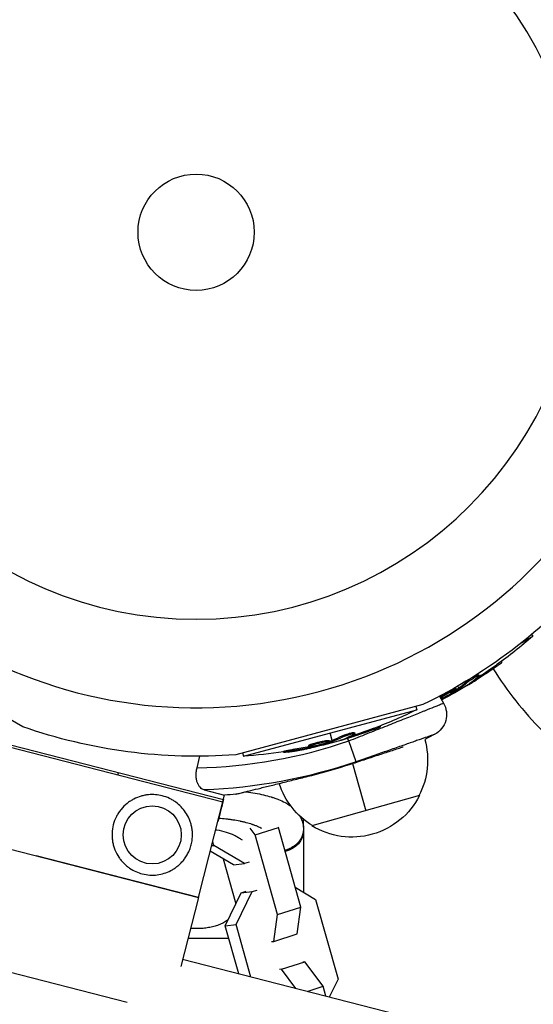
# Model space of a CAD drawing. Units: millimetres. Extents: x -6346 to 7741, y -10804 to 7558.
# Drawn here: x -39 to 75, y -173 to 48 of the extents above; entities that cross this region are included whole.
import ezdxf

# ---------------------------------------------------------------- set-up
doc = ezdxf.new("R2010")
doc.units = ezdxf.units.MM
doc.header["$LTSCALE"] = 20
doc.layers.add('2d', color=230, linetype='Continuous')

msp = doc.modelspace()

# ---------------------------------------------------------------- linework, layer by layer
at = {"layer": '2d'}
for p, q in [((-38.79, -110.51), (-76.31, -88.85)), ((75.08, -89.9), (75.31, -90.3)), ((72.8, -91.75), (75.31, -90.3)), ((68.29, -95.94), (68.4, -96.14)), ((63.16, -98.83), (63.29, -99.05)), ((66.99, -96.88), (67.12, -97.09)), ((60.65, -100.32), (60.77, -100.54)), ((60.95, -101.04), (60.99, -101.1)), ((62.62, -99.81), (62.74, -100.03)), ((62.81, -99.21), (62.81, -99.21)), ((55.97, -103.26), (55.97, -103.26)), ((55.97, -103.26), (55.97, -103.26)), ((58.23, -102), (58.36, -102.21)), ((58.49, -102.08), (58.62, -102.3)), ((58.81, -101.86), (58.56, -101.43)), ((58.65, -101.98), (58.77, -102.2)), ((59.05, -102.27), (58.93, -102.08)), ((50.71, -105.57), (8.87, -116.79)), ((54.43, -103.71), (55.34, -105.25)), ((54.55, -103.81), (54.67, -104.03)), ((55.18, -104.13), (55.25, -104.25)), ((10.6, -117.1), (49.37, -106.71)), ((49.18, -105.99), (49.37, -106.71)), ((5.97, -127.37), (-66.63, -108.77)), ((-66.51, -108.16), (6.13, -126.77)), ((30.44, -113.61), (29.99, -111.91)), ((34.99, -112.09), (34.99, -112.09)), ((35.43, -111.81), (35.5, -112.06)), ((39.63, -110.91), (39.7, -111.16)), ((41.13, -110.35), (41.19, -110.57)), ((25.82, -114.4), (25.88, -114.64)), ((27.33, -114.23), (27.33, -114.23)), ((27.33, -114.23), (27.33, -114.23)), ((29.85, -113.59), (29.91, -113.83)), ((30.08, -113.74), (30.15, -113.98)), ((30.26, -113.68), (30.32, -113.93)), ((30.56, -114.07), (30.51, -113.85)), ((32.61, -112.6), (32.68, -112.84)), ((32.73, -113.37), (32.74, -113.44)), ((34.18, -113.67), (33.86, -113.13)), ((35.78, -118.34), (34.18, -113.67)), ((34.65, -112.62), (34.72, -112.86)), ((10.4, -116.37), (10.6, -117.1)), ((19.54, -116.03), (19.6, -116.27)), ((21.66, -115.6), (21.72, -115.84)), ((25.18, -114.7), (25.25, -114.94)), ((25.75, -114.95), (25.79, -115.13)), ((26.35, -114.86), (26.39, -115)), ((0.2, -119.73), (0.87, -117.12)), ((35, -118.73), (37.96, -129.28)), ((1.78, -124.62), (6.38, -125.8)), ((0.52, -148.68), (6.38, -125.8)), ((49.99, -125.92), (25.91, -132.65)), ((-2.26, -129.78), (-2.26, -129.78)), ((-72.13, -130.07), (0.52, -148.68)), ((11.16, -131.95), (11.16, -131.95)), ((13.19, -134.67), (12.08, -133.18)), ((13.19, -134.67), (18.42, -133.01)), ((18.42, -133.01), (18.36, -132.94)), ((23.44, -150.82), (18.42, -133.01)), ((24, -133.85), (24, -147.46)), ((3.98, -137.04), (3.73, -136.16)), ((18.21, -152.48), (13.19, -134.67)), ((8.34, -141.39), (3.18, -138.3)), ((3.49, -137.09), (3.98, -137.04)), ((10.8, -141.12), (3.98, -137.04)), ((0.52, -148.68), (-35.8, -139.37)), ((6.08, -140.04), (8.91, -150.08)), ((11.87, -140.78), (10.8, -141.12)), ((-25.24, -142.08), (-25.24, -142.08)), ((-24, -142.4), (-24, -142.4)), ((8.34, -141.39), (10.8, -141.12)), ((-18, -143.94), (-18, -143.94)), ((8.97, -154.75), (12.56, -147.36)), ((10.1, -147.63), (11.17, -147.29)), ((10.1, -147.63), (12.56, -147.36)), ((12.56, -147.36), (13.63, -147.02)), ((22.18, -146.37), (26.74, -149.1)), ((0.52, -148.68), (-3.44, -164.13)), ((6.51, -155.02), (10.1, -147.63)), ((26.74, -149.1), (31.76, -166.9)), ((18.21, -152.48), (23.44, -150.82)), ((22.6, -156.82), (23.44, -150.82)), ((17.38, -158.48), (18.21, -152.48)), ((6.51, -155.02), (8.97, -154.75)), ((9.54, -165.76), (6.51, -155.02)), ((12.27, -166.46), (8.97, -154.75)), ((7.31, -157.85), (-1.83, -157.85)), ((17.38, -158.48), (22.6, -156.82)), ((16.87, -158.54), (17.38, -158.48)), ((60.24, -178.75), (-3.03, -162.54)), ((-47.4, -163.86), (-15.46, -172.05)), ((19.13, -164.72), (18.63, -164.78)), ((19.13, -164.72), (24.36, -163.06)), ((22.35, -169.04), (19.13, -164.72)), ((24.36, -163.06), (23.86, -163.11)), ((28.43, -168.53), (24.36, -163.06)), ((31.76, -166.9), (29.79, -170.95)), ((24.82, -169.67), (28.43, -168.53)), ((29.06, -170.76), (28.43, -168.53))]:
    msp.add_line(p, q, dxfattribs=at)
at = {"layer": '2d', "extrusion": (0, 0, -1)}
msp.add_circle((0, 0), 86.5, dxfattribs=at)
at = {"layer": '2d'}
for centre, radius in [((0, 0), 13), ((-9.82, -134.68), 6.5)]:
    msp.add_circle(centre, radius, dxfattribs=at)
for centre, radius, start, end in [((0, 0), 106.27, 16.0784, 193.9216), ((0, 0), 106.27, 196.0784, 13.9216), ((135.16, -54.14), 81.29, 212.2917, 224.7379), ((-2.17, -8.11), 111.64, 271.2172, 289.0011), ((-2.17, -8.11), 116.7, 283.9098, 288.2317)]:
    msp.add_arc(centre, radius, start, end, dxfattribs=at)
at = {"layer": '2d', "extrusion": (0, 0, -1)}
for centre, radius, start, end in [((0, 0), 117.12, 219.867, 244.3418), ((-7.67, -13.29), 102.5, 228.708, 234.4788), ((-7.8, -13.5), 102.5, 234.4787, 242.1677), ((-51.04, -107.8), 5, 149.3714, 241.9075), ((-3.97, -14.82), 102.5, 243.708, 249.4788), ((0, 0), 117.12, 265.6582, 289.3418), ((-4.04, -15.06), 102.5, 249.4787, 257.1677), ((2.17, -8.11), 118, 241.9075, 243.1303), ((-34.81, -118.03), 17, 164.1074, 207.7944), ((-3.97, -14.82), 102.5, 261.2489, 266.292), ((2.17, -8.11), 116.58, 250.9989, 268.0577), ((-34.8, -118.03), 17, 300.9485, 342.3379), ((2.17, -8.11), 118, 264.6227, 265.8417), ((-34.84, -118.19), 17, 207.0394, 301.7035), ((57.29, -133.85), 81.29, 178.0715, 179.7379)]:
    msp.add_arc(centre, radius, start, end, dxfattribs=at)
for centre, major_axis, ratio, start_param, end_param in [((7.89, -13.16), (-51.24, 88.76), 0.987104, 3.049326, 3.10138), ((8.02, -13.37), (-51.24, 88.76), 0.987104, 3.049326, 3.10138), ((5.23, -14.7), (-51.23, 88.72), 0.473523, 3.034641, 3.083454), ((5.35, -14.91), (-51.23, 88.72), 0.473523, 3.034641, 3.083454), ((5.23, -14.7), (-51.23, 88.72), 0.473523, 3.083454, 3.087544), ((5.35, -14.91), (-51.23, 88.72), 0.473523, 3.083454, 3.087544), ((4.22, -14.75), (-26.53, 99), 0.987104, 3.049326, 3.10138), ((4.28, -14.99), (-26.53, 99), 0.987104, 3.049326, 3.10138), ((1.25, -15.55), (-26.52, 98.96), 0.473523, 3.083454, 3.087544), ((1.31, -15.79), (-26.52, 98.96), 0.473523, 3.083454, 3.087544), ((1.25, -15.55), (-26.52, 98.96), 0.473523, 3.034641, 3.083454), ((1.31, -15.79), (-26.52, 98.96), 0.473523, 3.034641, 3.083454), ((4.76, -14.61), (-26.52, 98.99), 0.926659, 3.206029, 3.245104), ((4.82, -14.85), (-26.52, 98.99), 0.926659, 3.201605, 3.245104), ((18, -133.85), (6, 0), 0.808568, 0, 1.24013)]:
    msp.add_ellipse(centre, major_axis=major_axis, ratio=ratio, start_param=start_param, end_param=end_param, dxfattribs=at)
at = {"layer": '2d'}
for centre, major_axis in [((7.8, -13.5), (-51.25, 88.77)), ((4.04, -15.06), (-26.53, 99.01))]:
    msp.add_ellipse(centre, major_axis=major_axis, ratio=0.465742, start_param=3.183029, end_param=3.24863, dxfattribs=at)
for points, knots in [([(66.99, -96.88), (67.04, -96.84), (67.09, -96.81), (67.16, -96.76), (67.19, -96.74), (67.21, -96.72), (67.22, -96.71), (67.22, -96.71)], [0, 0, 0, 0, 0.03125, 0.03125, 0.046875, 0.046875, 0.04983203, 0.04983203, 0.04983203, 0.04983203]), ([(67.12, -97.09), (67.52, -96.81), (67.88, -96.54), (68.31, -96.23), (68.41, -96.15), (68.4, -96.14)], [0, 0, 0, 0, 0.25, 0.25, 0.4513626, 0.4513626, 0.4513626, 0.4513626]), ([(60.65, -100.32), (60.68, -100.29), (60.73, -100.25), (60.83, -100.17), (60.88, -100.13), (61.01, -100.03), (61.08, -99.98), (61.23, -99.88), (61.3, -99.82), (61.55, -99.66), (61.72, -99.55), (62.07, -99.34), (62.24, -99.24), (62.47, -99.11), (62.55, -99.07), (62.69, -98.99), (62.75, -98.96), (62.93, -98.88), (63.02, -98.84), (63.11, -98.82), (63.14, -98.82), (63.16, -98.83), (63.16, -98.83), (63.16, -98.83), (63.16, -98.83), (63.16, -98.83)], [0, 0, 0, 0, 0.0625, 0.0625, 0.125, 0.125, 0.1875, 0.1875, 0.25, 0.25, 0.375, 0.375, 0.5, 0.5, 0.5625, 0.5625, 0.625, 0.625, 0.75, 0.75, 0.8125, 0.8125, 0.84375, 0.84375, 0.8451889, 0.8451889, 0.8451889, 0.8451889]), ([(60.72, -101.2), (60.66, -101.25), (60.61, -101.28), (60.59, -101.3), (60.57, -101.32), (60.58, -101.32), (60.61, -101.31), (60.64, -101.29), (60.69, -101.26), (60.77, -101.22), (60.83, -101.19), (60.9, -101.15), (60.99, -101.1)], [0, 0, 0, 0, 0.263282, 0.263282, 0.263282, 0.526692, 0.526692, 0.526692, 0.789921, 0.789921, 0.789921, 1, 1, 1, 1]), ([(60.77, -100.54), (60.83, -100.48), (60.92, -100.41), (61.02, -100.33), (61.13, -100.25), (61.25, -100.16), (61.38, -100.07), (61.52, -99.98), (61.66, -99.88), (61.81, -99.79), (61.96, -99.7), (62.11, -99.6), (62.25, -99.52), (62.4, -99.43), (62.54, -99.36), (62.66, -99.29), (62.79, -99.22), (62.9, -99.17), (62.99, -99.12), (63.09, -99.08), (63.16, -99.06), (63.21, -99.04), (63.26, -99.03), (63.29, -99.04), (63.29, -99.06), (63.29, -99.08), (63.27, -99.11), (63.22, -99.16), (63.21, -99.18), (63.19, -99.19), (63.18, -99.21)], [0, 0, 0, 0, 0.108263, 0.108263, 0.108263, 0.216637, 0.216637, 0.216637, 0.324631, 0.324631, 0.324631, 0.431995, 0.431995, 0.431995, 0.53889, 0.53889, 0.53889, 0.64568, 0.64568, 0.64568, 0.75277, 0.75277, 0.75277, 0.860435, 0.860435, 0.860435, 0.968703, 0.968703, 0.968703, 1, 1, 1, 1]), ([(54.55, -103.81), (54.64, -103.75), (54.74, -103.69), (54.97, -103.55), (55.08, -103.48), (55.33, -103.33), (55.47, -103.26), (55.67, -103.14), (55.73, -103.11), (55.87, -103.03), (55.94, -102.99), (56.14, -102.88), (56.28, -102.81), (56.49, -102.7), (56.56, -102.67), (56.69, -102.6), (56.76, -102.57), (56.95, -102.47), (57.08, -102.41), (57.26, -102.33), (57.32, -102.3), (57.43, -102.25), (57.48, -102.22), (57.58, -102.18), (57.63, -102.16), (57.73, -102.12), (57.77, -102.1), (57.85, -102.07), (57.89, -102.06), (57.96, -102.03), (58, -102.02), (58.04, -102.01), (58.06, -102.01), (58.08, -102), (58.12, -101.99), (58.15, -101.98), (58.17, -101.98), (58.18, -101.98), (58.18, -101.98), (58.2, -101.98), (58.22, -101.98), (58.23, -101.99), (58.23, -102), (58.23, -102), (58.23, -102)], [0.499999, 0.499999, 0.499999, 0.499999, 0.5312491, 0.5312491, 0.5624991, 0.5624991, 0.5937492, 0.5937492, 0.6093742, 0.6093742, 0.6249992, 0.6249992, 0.6562493, 0.6562493, 0.6718743, 0.6718743, 0.6874994, 0.6874994, 0.7187494, 0.7187494, 0.7343745, 0.7343745, 0.7499995, 0.7499995, 0.7656245, 0.7656245, 0.7812496, 0.7812496, 0.7968746, 0.7968746, 0.8124996, 0.8124996, 0.8203121, 0.8203121, 0.8281247, 0.8437497, 0.8437497, 0.8476559, 0.8476559, 0.8515622, 0.8593747, 0.8749997, 0.8749997, 0.8758243, 0.8758243, 0.8758243, 0.8758243]), ([(54.67, -104.03), (55.04, -103.79), (55.58, -103.47), (56.68, -102.88), (57.24, -102.6), (58.07, -102.24), (58.33, -102.17), (58.39, -102.26), (58.2, -102.42), (57.83, -102.66)], [0.5, 0.5, 0.5, 0.5, 0.625, 0.625, 0.75, 0.75, 0.875, 0.875, 0.9988689, 0.9988689, 0.9988689, 0.9988689]), ([(57.82, -102.67), (57.45, -102.92), (56.91, -103.23), (55.81, -103.83), (55.24, -104.1), (54.82, -104.29), (54.8, -104.3), (54.78, -104.31)], [0, 0, 0, 0, 0.125, 0.125, 0.25, 0.25, 0.2556269, 0.2556269, 0.2556269, 0.2556269]), ([(58.62, -102.3), (58.34, -102.47), (58.07, -102.63), (57.51, -102.97), (57.23, -103.13), (56.67, -103.46), (56.39, -103.62), (55.96, -103.86), (55.82, -103.94), (55.54, -104.09), (55.4, -104.17), (55.25, -104.25)], [0, 0, 0, 0, 0.25, 0.25, 0.5, 0.5, 0.75, 0.75, 0.875, 0.875, 1, 1, 1, 1]), ([(58.62, -102.3), (58.66, -102.28), (58.69, -102.26), (58.72, -102.24), (58.74, -102.22), (58.76, -102.21), (58.77, -102.2)], [0, 0, 0, 0, 0.536906, 0.536906, 0.536906, 1, 1, 1, 1]), ([(34.18, -113.67), (35.57, -113.12), (36.94, -112.58), (38.98, -111.77), (39.65, -111.5), (40.97, -110.98), (42.27, -110.47), (43.51, -109.97), (44.73, -109.49), (45.32, -109.25), (47.06, -108.56), (48.13, -108.14), (49.6, -107.55), (50.06, -107.37), (50.73, -107.1), (50.94, -107.01), (51.36, -106.85), (51.56, -106.77), (52.53, -106.38), (53.18, -106.12), (53.98, -105.8), (54.22, -105.7), (54.63, -105.54), (54.8, -105.47), (55.2, -105.31), (55.34, -105.25), (55.34, -105.25)], [0, 0, 0, 0, 0.00445134, 0.00445134, 0.00667702, 0.00667702, 0.00890269, 0.01112836, 0.01112836, 0.01335403, 0.01335403, 0.01780538, 0.01780538, 0.02003105, 0.02003105, 0.02114388, 0.02114388, 0.02225672, 0.02225672, 0.02670806, 0.02670806, 0.02893374, 0.02893374, 0.03115941, 0.03115941, 0.03561075, 0.03561075, 0.03561075, 0.03561075]), ([(54.87, -104.45), (54.89, -104.44), (54.91, -104.43), (54.93, -104.42), (55.01, -104.38), (55.08, -104.34), (55.15, -104.3), (55.19, -104.29), (55.22, -104.27), (55.25, -104.25)], [0.2868803, 0.2868803, 0.2868803, 0.2868803, 0.404397, 0.404397, 0.404397, 0.80918, 0.80918, 0.80918, 1, 1, 1, 1]), ([(32.61, -112.6), (32.66, -112.58), (32.71, -112.55), (32.83, -112.5), (32.9, -112.47), (33.04, -112.41), (33.12, -112.38), (33.29, -112.32), (33.38, -112.29), (33.66, -112.19), (33.85, -112.13), (34.24, -112.02), (34.43, -111.96), (34.7, -111.9), (34.78, -111.88), (34.93, -111.85), (35, -111.83), (35.19, -111.8), (35.29, -111.79), (35.39, -111.79), (35.41, -111.79), (35.43, -111.8), (35.43, -111.81), (35.43, -111.81), (35.43, -111.81), (35.43, -111.81)], [0, 0, 0, 0, 0.0625, 0.0625, 0.125, 0.125, 0.1875, 0.1875, 0.25, 0.25, 0.375, 0.375, 0.5, 0.5, 0.5625, 0.5625, 0.625, 0.625, 0.75, 0.75, 0.8125, 0.8125, 0.84375, 0.84375, 0.8451889, 0.8451889, 0.8451889, 0.8451889]), ([(32.68, -112.84), (32.75, -112.8), (32.86, -112.76), (32.98, -112.71), (33.1, -112.66), (33.24, -112.6), (33.39, -112.55), (33.54, -112.5), (33.71, -112.44), (33.88, -112.39), (34.04, -112.34), (34.21, -112.28), (34.37, -112.24), (34.54, -112.2), (34.69, -112.16), (34.83, -112.12), (34.97, -112.09), (35.09, -112.07), (35.19, -112.05), (35.29, -112.04), (35.37, -112.03), (35.42, -112.03), (35.48, -112.03), (35.5, -112.04), (35.5, -112.06), (35.49, -112.08), (35.46, -112.11), (35.4, -112.15), (35.39, -112.16), (35.37, -112.17), (35.35, -112.18)], [0, 0, 0, 0, 0.108263, 0.108263, 0.108263, 0.216637, 0.216637, 0.216637, 0.324631, 0.324631, 0.324631, 0.431995, 0.431995, 0.431995, 0.53889, 0.53889, 0.53889, 0.64568, 0.64568, 0.64568, 0.75277, 0.75277, 0.75277, 0.860435, 0.860435, 0.860435, 0.968703, 0.968703, 0.968703, 1, 1, 1, 1]), ([(53.39, -112.21), (53.39, -112.21), (53.28, -112.25), (52.94, -112.37), (52.8, -112.42), (52.45, -112.54), (52.26, -112.61), (51.58, -112.85), (51.04, -113.04), (50.07, -113.38), (49.72, -113.5), (48.98, -113.76), (48.59, -113.9), (47.37, -114.32), (46.48, -114.63), (45.03, -115.14), (44.54, -115.31), (43.53, -115.66), (42.5, -116.02), (41.42, -116.39), (40.32, -116.77), (39.76, -116.97), (38.08, -117.55), (36.94, -117.94), (35.78, -118.34)], [0, 0, 0, 0, 0.00360491, 0.00360491, 0.00540737, 0.00540737, 0.00720983, 0.00720983, 0.01081474, 0.01081474, 0.0126172, 0.0126172, 0.01441966, 0.01441966, 0.01802457, 0.01802457, 0.01982703, 0.01982703, 0.02162949, 0.02343195, 0.02343195, 0.0252344, 0.0252344, 0.02883932, 0.02883932, 0.02883932, 0.02883932]), ([(39.63, -110.91), (39.69, -110.89), (39.75, -110.87), (39.83, -110.84), (39.86, -110.83), (39.89, -110.82), (39.9, -110.82), (39.9, -110.81)], [0, 0, 0, 0, 0.03125, 0.03125, 0.046875, 0.046875, 0.04983203, 0.04983203, 0.04983203, 0.04983203]), ([(39.7, -111.16), (40.16, -110.98), (40.58, -110.82), (41.07, -110.63), (41.19, -110.58), (41.19, -110.57)], [0, 0, 0, 0, 0.25, 0.25, 0.4513626, 0.4513626, 0.4513626, 0.4513626]), ([(25.18, -114.7), (25.18, -114.69), (25.18, -114.69), (25.19, -114.67), (25.2, -114.66), (25.23, -114.64), (25.25, -114.63), (25.29, -114.61), (25.31, -114.59), (25.39, -114.55), (25.46, -114.53), (25.58, -114.48), (25.62, -114.46), (25.71, -114.43), (25.76, -114.42), (25.81, -114.4)], [1.375782, 1.375782, 1.375782, 1.375782, 1.3906242, 1.3906242, 1.4062492, 1.4062492, 1.4218741, 1.4218741, 1.4374991, 1.4374991, 1.4687491, 1.4687491, 1.484374, 1.484374, 1.4988524, 1.4988524, 1.4988524, 1.4988524]), ([(29.28, -114.14), (28.85, -114.28), (28.25, -114.44), (27.03, -114.73), (26.42, -114.86), (25.53, -114.99), (25.27, -114.99), (25.23, -114.89), (25.46, -114.78), (25.87, -114.64)], [0, 0, 0, 0, 0.125, 0.125, 0.25, 0.25, 0.375, 0.375, 0.4988549, 0.4988549, 0.4988549, 0.4988549]), ([(25.82, -114.4), (25.92, -114.36), (26.04, -114.32), (26.29, -114.25), (26.42, -114.21), (26.71, -114.13), (26.85, -114.09), (27.07, -114.04), (27.15, -114.02), (27.3, -113.98), (27.38, -113.96), (27.6, -113.91), (27.76, -113.87), (27.99, -113.82), (28.06, -113.81), (28.21, -113.78), (28.28, -113.76), (28.49, -113.72), (28.63, -113.69), (28.82, -113.66), (28.89, -113.65), (29.01, -113.63), (29.07, -113.62), (29.18, -113.6), (29.23, -113.6), (29.33, -113.58), (29.38, -113.58), (29.46, -113.57), (29.51, -113.57), (29.58, -113.56), (29.62, -113.56), (29.66, -113.56), (29.68, -113.56), (29.7, -113.56), (29.74, -113.56), (29.77, -113.56), (29.8, -113.56), (29.8, -113.56), (29.81, -113.57), (29.82, -113.57), (29.84, -113.58), (29.85, -113.58), (29.85, -113.59), (29.85, -113.59), (29.85, -113.59)], [0.499999, 0.499999, 0.499999, 0.499999, 0.5312491, 0.5312491, 0.5624991, 0.5624991, 0.5937492, 0.5937492, 0.6093742, 0.6093742, 0.6249992, 0.6249992, 0.6562493, 0.6562493, 0.6718743, 0.6718743, 0.6874994, 0.6874994, 0.7187494, 0.7187494, 0.7343745, 0.7343745, 0.7499995, 0.7499995, 0.7656245, 0.7656245, 0.7812496, 0.7812496, 0.7968746, 0.7968746, 0.8124996, 0.8124996, 0.8203121, 0.8203121, 0.8281247, 0.8437497, 0.8437497, 0.8476559, 0.8476559, 0.8515622, 0.8593747, 0.8749997, 0.8749997, 0.8758243, 0.8758243, 0.8758243, 0.8758243]), ([(25.88, -114.64), (26.3, -114.5), (26.91, -114.33), (28.13, -114.04), (28.74, -113.92), (29.63, -113.79), (29.9, -113.78), (29.93, -113.88), (29.71, -113.99), (29.29, -114.13)], [0.5, 0.5, 0.5, 0.5, 0.625, 0.625, 0.75, 0.75, 0.875, 0.875, 0.9988689, 0.9988689, 0.9988689, 0.9988689]), ([(30.15, -113.98), (29.83, -114.08), (29.52, -114.17), (28.9, -114.34), (28.59, -114.43), (27.96, -114.6), (27.65, -114.68), (27.18, -114.8), (27.02, -114.84), (26.7, -114.92), (26.55, -114.96), (26.39, -115)], [0, 0, 0, 0, 0.25, 0.25, 0.5, 0.5, 0.75, 0.75, 0.875, 0.875, 1, 1, 1, 1]), ([(30.15, -113.98), (30.19, -113.97), (30.22, -113.96), (30.25, -113.95), (30.28, -113.94), (30.3, -113.93), (30.32, -113.93)], [0, 0, 0, 0, 0.536906, 0.536906, 0.536906, 1, 1, 1, 1]), ([(32.46, -113.47), (32.38, -113.5), (32.33, -113.52), (32.31, -113.53), (32.29, -113.54), (32.29, -113.54), (32.32, -113.54), (32.36, -113.54), (32.42, -113.52), (32.5, -113.5), (32.57, -113.49), (32.65, -113.46), (32.74, -113.44)], [0, 0, 0, 0, 0.263282, 0.263282, 0.263282, 0.526692, 0.526692, 0.526692, 0.789921, 0.789921, 0.789921, 1, 1, 1, 1]), ([(19.54, -116.03), (19.54, -116.03), (19.54, -116.03), (19.54, -116.02), (19.57, -116), (19.69, -115.97), (19.73, -115.96), (19.84, -115.93), (19.91, -115.92), (20.12, -115.87), (20.29, -115.84), (20.57, -115.79), (20.66, -115.77), (20.87, -115.73), (20.96, -115.72), (21.17, -115.68), (21.27, -115.67), (21.47, -115.63), (21.57, -115.62), (21.66, -115.6)], [0.3749154, 0.3749154, 0.3749154, 0.3749154, 0.375, 0.375, 0.5, 0.5, 0.5625, 0.5625, 0.625, 0.625, 0.75, 0.75, 0.8125, 0.8125, 0.875, 0.875, 0.9375, 0.9375, 1, 1, 1, 1]), ([(20.57, -116.17), (20.41, -116.2), (20.26, -116.22), (20.12, -116.23), (19.99, -116.25), (19.88, -116.26), (19.8, -116.27), (19.71, -116.28), (19.65, -116.28), (19.62, -116.28), (19.6, -116.27), (19.6, -116.27), (19.63, -116.25), (19.66, -116.24), (19.72, -116.22), (19.8, -116.2), (19.88, -116.18), (20, -116.16), (20.12, -116.13), (20.25, -116.1), (20.4, -116.07), (20.56, -116.04), (20.72, -116.01), (20.9, -115.98), (21.07, -115.95), (21.24, -115.92), (21.42, -115.89), (21.59, -115.87), (21.63, -115.86), (21.68, -115.85), (21.72, -115.84)], [0, 0, 0, 0, 0.108572, 0.108572, 0.108572, 0.217262, 0.217262, 0.217262, 0.325717, 0.325717, 0.325717, 0.433622, 0.433622, 0.433622, 0.540983, 0.540983, 0.540983, 0.648042, 0.648042, 0.648042, 0.755174, 0.755174, 0.755174, 0.862717, 0.862717, 0.862717, 0.970831, 0.970831, 0.970831, 1, 1, 1, 1]), ([(20.57, -116.17), (20.79, -116.14), (21.01, -116.1), (21.32, -116.05), (21.47, -116.03), (21.65, -116), (21.74, -115.99), (21.77, -115.98), (21.8, -115.98), (21.81, -115.98), (21.93, -115.96), (22.09, -115.93), (22.27, -115.9), (22.35, -115.88), (22.4, -115.88), (22.42, -115.87), (22.55, -115.85), (22.71, -115.82), (22.89, -115.79), (22.98, -115.77), (23.02, -115.77), (23.05, -115.76), (23.06, -115.76), (23.18, -115.74), (23.34, -115.71), (23.52, -115.68), (23.61, -115.66), (23.64, -115.65), (23.67, -115.65), (23.68, -115.64), (23.8, -115.62), (23.96, -115.59), (24.14, -115.56), (24.23, -115.54), (24.27, -115.53), (24.29, -115.53), (24.3, -115.53), (24.42, -115.5), (24.58, -115.47), (24.76, -115.43), (24.85, -115.42), (24.89, -115.41), (24.91, -115.4), (24.92, -115.4), (25.16, -115.35), (25.36, -115.31), (25.56, -115.27)], [0, 0, 0, 0, 0.125, 0.125, 0.1875, 0.21875, 0.234375, 0.242188, 0.242188, 0.25, 0.25, 0.3125, 0.34375, 0.359375, 0.359375, 0.375, 0.375, 0.4375, 0.46875, 0.484375, 0.492188, 0.492188, 0.5, 0.5, 0.5625, 0.59375, 0.609375, 0.617188, 0.617188, 0.625, 0.625, 0.6875, 0.71875, 0.734375, 0.742188, 0.742188, 0.75, 0.75, 0.8125, 0.84375, 0.859375, 0.867188, 0.867188, 0.875, 0.875, 1, 1, 1, 1]), ([(25.79, -115.13), (25.87, -115.12), (25.95, -115.1), (26.04, -115.08), (26.12, -115.06), (26.2, -115.04), (26.28, -115.03), (26.32, -115.02), (26.35, -115.01), (26.39, -115)], [0, 0, 0, 0, 0.404397, 0.404397, 0.404397, 0.80918, 0.80918, 0.80918, 1, 1, 1, 1]), ([(34.34, -118.95), (35.43, -118.59), (36.5, -118.24), (38.11, -117.71), (38.64, -117.53), (39.69, -117.19), (40.2, -117.02), (41.7, -116.53), (42.66, -116.21), (44.49, -115.61), (45.33, -115.33), (46.18, -115.05), (46.26, -115.02), (46.34, -115)], [0.00151789, 0.00151789, 0.00151789, 0.00151789, 0.00494062, 0.00494062, 0.00665199, 0.00665199, 0.00836336, 0.00836336, 0.01178609, 0.01178609, 0.01520883, 0.01520883, 0.01557486, 0.01557486, 0.01557486, 0.01557486]), ([(1.78, -124.62), (1.49, -124.55), (1.21, -124.39), (0.82, -124), (0.7, -123.84), (0.48, -123.5), (0.38, -123.3), (0.25, -122.97), (0.22, -122.85), (0.15, -122.61), (0.11, -122.49), (0.06, -122.23), (0.04, -122.09), (0.01, -121.82), (0, -121.67), (-0.02, -121.24), (0, -120.94), (0.06, -120.34), (0.12, -120.03), (0.2, -119.73)], [0, 0, 0, 0, 0.001844564, 0.001844564, 0.002766847, 0.002766847, 0.003689129, 0.003689129, 0.00415027, 0.00415027, 0.004611411, 0.004611411, 0.005072552, 0.005072552, 0.005533693, 0.005533693, 0.006455975, 0.006455975, 0.007378258, 0.007378258, 0.007378258, 0.007378258]), ([(8.89, -125.6), (8.89, -125.6), (8.89, -125.6), (8.91, -125.59), (9.02, -125.56), (9.1, -125.54), (9.43, -125.46), (9.76, -125.38), (10.39, -125.22), (10.63, -125.16), (11.16, -125.03), (11.44, -124.96), (12.37, -124.73), (13.07, -124.56), (14.25, -124.27), (14.67, -124.16), (15.53, -123.95), (15.98, -123.84), (17.36, -123.5), (18.34, -123.26), (19.89, -122.87), (20.42, -122.74), (21.48, -122.48), (22.02, -122.34), (23.1, -122.08), (23.65, -121.94), (24.76, -121.67), (25.32, -121.53), (25.88, -121.39)], [0.0322352, 0.0322352, 0.0322352, 0.0322352, 0.03223566, 0.03394564, 0.03394564, 0.03565562, 0.03565562, 0.03907558, 0.03907558, 0.04078557, 0.04078557, 0.04249555, 0.04249555, 0.04591551, 0.04591551, 0.04762549, 0.04762549, 0.04933547, 0.04933547, 0.05275543, 0.05275543, 0.05446541, 0.05446541, 0.05617539, 0.05617539, 0.05788537, 0.05788537, 0.05959535, 0.05959535, 0.05959535, 0.05959535]), ([(11.17, -125.03), (11.88, -125.13), (12.56, -125.24), (14.52, -125.6), (15.71, -125.88), (16.79, -126.21), (16.81, -126.21), (16.85, -126.22), (16.91, -126.24), (17.03, -126.28), (17.29, -126.36), (17.78, -126.53), (18.19, -126.68), (18.97, -127), (19.45, -127.22), (20.3, -127.67), (20.66, -127.89), (21, -128.12)], [0.6562937, 0.6562937, 0.6562937, 0.6562937, 0.6874002, 0.6874002, 0.7499202, 0.7499202, 0.7508971, 0.7508971, 0.7518739, 0.7538277, 0.7577352, 0.7655502, 0.7811802, 0.7811802, 0.8124401, 0.8124401, 0.8399462, 0.8399462, 0.8399462, 0.8399462]), ([(-7.58, -125.96), (-8.06, -125.84), (-8.56, -125.75), (-9.6, -125.67), (-10.13, -125.67), (-10.94, -125.75), (-11.21, -125.78), (-11.76, -125.89), (-12.04, -125.96), (-12.87, -126.2), (-13.41, -126.41), (-14.2, -126.82), (-14.46, -126.97), (-14.97, -127.3), (-15.22, -127.48), (-15.95, -128.07), (-16.39, -128.51), (-16.99, -129.24), (-17.18, -129.5), (-17.53, -130.04), (-17.69, -130.32), (-18.13, -131.18), (-18.36, -131.79), (-18.69, -133.05), (-18.78, -133.69), (-18.82, -134.65), (-18.81, -134.98), (-18.77, -135.62), (-18.73, -135.94), (-18.62, -136.56), (-18.55, -136.87), (-18.37, -137.47), (-18.27, -137.77), (-17.92, -138.64), (-17.63, -139.18), (-17.13, -139.93), (-16.95, -140.17), (-16.58, -140.62), (-16.38, -140.84), (-15.98, -141.24), (-15.77, -141.43), (-15.33, -141.79), (-15.11, -141.96), (-14.43, -142.42), (-13.96, -142.68), (-13.01, -143.11), (-12.53, -143.27), (-12.05, -143.4)], [0.03635278, 0.03635278, 0.03635278, 0.03635278, 0.0382836, 0.0382836, 0.04021441, 0.04021441, 0.04117982, 0.04117982, 0.04214523, 0.04214523, 0.04407605, 0.04407605, 0.04504145, 0.04504145, 0.04600686, 0.04600686, 0.04793768, 0.04793768, 0.04890309, 0.04890309, 0.0498685, 0.0498685, 0.05179931, 0.05179931, 0.05373013, 0.05373013, 0.05469554, 0.05469554, 0.05566095, 0.05566095, 0.05662636, 0.05662636, 0.05759177, 0.05759177, 0.05952258, 0.05952258, 0.06048799, 0.06048799, 0.0614534, 0.0614534, 0.06241881, 0.06241881, 0.06338422, 0.06338422, 0.06531503, 0.06531503, 0.06724585, 0.06724585, 0.06724585, 0.06724585]), ([(-12.05, -143.4), (-11.48, -143.54), (-10.91, -143.63), (-9.8, -143.7), (-9.25, -143.68), (-8.17, -143.55), (-7.65, -143.43), (-6.64, -143.12), (-6.14, -142.92), (-5.43, -142.54), (-5.19, -142.41), (-4.73, -142.11), (-4.5, -141.95), (-4.06, -141.6), (-3.84, -141.42), (-3.42, -141.02), (-3.21, -140.8), (-2.8, -140.34), (-2.61, -140.09), (-2.24, -139.55), (-2.06, -139.26), (-1.72, -138.65), (-1.57, -138.32), (-1.37, -137.8), (-1.3, -137.62), (-1.19, -137.26), (-1.08, -136.89), (-1, -136.52), (-0.93, -136.15), (-0.9, -135.96), (-0.83, -135.41), (-0.81, -135.05), (-0.81, -134.34), (-0.83, -134.01), (-0.9, -133.36), (-0.95, -133.05), (-1.09, -132.45), (-1.17, -132.16), (-1.35, -131.61), (-1.45, -131.35), (-1.78, -130.58), (-2.04, -130.1), (-2.65, -129.2), (-2.99, -128.79), (-3.72, -128.03), (-4.12, -127.68), (-4.78, -127.21), (-5.01, -127.06), (-5.48, -126.79), (-5.72, -126.66), (-6.48, -126.3), (-7.02, -126.1), (-7.58, -125.96)], [0, 0, 0, 0, 0.00227205, 0.00227205, 0.0045441, 0.0045441, 0.00681615, 0.00681615, 0.00908819, 0.00908819, 0.01022422, 0.01022422, 0.01136024, 0.01136024, 0.01249627, 0.01249627, 0.01363229, 0.01363229, 0.01476832, 0.01476832, 0.01590434, 0.01590434, 0.01704036, 0.01704036, 0.01760838, 0.01760838, 0.01817639, 0.0187444, 0.0187444, 0.01931241, 0.01931241, 0.02044844, 0.02044844, 0.02158446, 0.02158446, 0.02272049, 0.02272049, 0.02385651, 0.02385651, 0.02499253, 0.02499253, 0.02726458, 0.02726458, 0.02953663, 0.02953663, 0.03180868, 0.03180868, 0.03294471, 0.03294471, 0.03408073, 0.03408073, 0.03635278, 0.03635278, 0.03635278, 0.03635278]), ([(14.71, -133.29), (14.42, -133.13), (14.1, -132.97), (13.58, -132.74), (13.28, -132.62), (12.91, -132.48), (12.76, -132.43), (12.65, -132.39), (12.59, -132.37), (12.12, -132.21), (11.68, -132.08), (10.99, -131.9), (10.63, -131.81), (10.21, -131.72), (10.03, -131.68), (9.9, -131.66), (9.84, -131.64), (9.29, -131.53), (8.79, -131.45), (8.01, -131.33), (7.62, -131.27), (7.15, -131.21), (6.95, -131.19), (6.82, -131.17), (6.75, -131.17), (6.15, -131.1), (5.61, -131.05), (5.06, -131), (5.06, -131), (5.05, -131)], [0.1918978, 0.1918978, 0.1918978, 0.1918978, 0.21875, 0.21875, 0.234375, 0.2421875, 0.2460937, 0.2460937, 0.25, 0.25, 0.28125, 0.28125, 0.296875, 0.3046875, 0.3085937, 0.3085937, 0.3125, 0.3125, 0.34375, 0.34375, 0.359375, 0.3671875, 0.3710937, 0.3710937, 0.375, 0.375, 0.40625, 0.40625, 0.4063863, 0.4063863, 0.4063863, 0.4063863]), ([(23.24, -130.5), (23.35, -130.69), (23.45, -130.89), (23.54, -131.12), (23.55, -131.14), (23.57, -131.18), (23.6, -131.25), (23.66, -131.41), (23.77, -131.74), (23.84, -132.03), (23.96, -132.63), (24, -133.05), (24, -133.48)], [0.92033986, 0.92033986, 0.92033986, 0.92033986, 0.93748005, 0.93748005, 0.9394338, 0.9394338, 0.94138755, 0.94529504, 0.95311004, 0.96874002, 0.96874002, 1, 1, 1, 1]), ([(4.41, -133.53), (4.48, -133.54), (4.55, -133.55), (5.35, -133.7), (6.06, -133.86), (7.36, -134.26), (7.96, -134.49), (8.8, -134.88), (9.07, -135.02), (9.57, -135.32), (9.81, -135.47), (10.11, -135.69), (10.19, -135.75), (10.27, -135.81)], [0.100094491, 0.100094491, 0.100094491, 0.100094491, 0.100334564, 0.100334564, 0.102696038, 0.102696038, 0.105057513, 0.105057513, 0.10623825, 0.10623825, 0.107418987, 0.107418987, 0.107850149, 0.107850149, 0.107850149, 0.107850149]), ([(24, -133.48), (24, -134.12), (23.85, -134.77), (23.25, -135.95), (22.81, -136.5), (21.88, -137.26), (21.46, -137.52), (21, -137.74)], [0, 0, 0, 0, 0.25, 0.25, 0.5, 0.5, 0.6673564, 0.6673564, 0.6673564, 0.6673564]), ([(21, -137.74), (20.77, -137.84), (20.54, -137.94), (20.16, -138.07), (20.01, -138.11), (19.87, -138.15)], [0.6673564, 0.6673564, 0.6673564, 0.6673564, 0.75, 0.75, 0.7990705, 0.7990705, 0.7990705, 0.7990705]), ([(7.19, -153.63), (7.06, -153.72), (6.94, -153.82), (6.5, -154.12), (6.18, -154.31), (5.5, -154.64), (5.15, -154.79), (4.42, -155.04), (4.04, -155.15), (3.26, -155.34), (2.87, -155.41), (2.06, -155.53), (1.66, -155.57), (0.83, -155.63), (0.41, -155.64), (0, -155.64)], [0.001933165, 0.001933165, 0.001933165, 0.001933165, 0.002469933, 0.002469933, 0.003704899, 0.003704899, 0.004939866, 0.004939866, 0.006174832, 0.006174832, 0.007409799, 0.007409799, 0.008644765, 0.008644765, 0.009879732, 0.009879732, 0.009879732, 0.009879732])]:
    msp.add_open_spline(points, degree=3, knots=knots, dxfattribs=at)
for points in [[(60.99, -101.1), (61.47, -100.82), (62.09, -100.44), (62.74, -100.03)], [(62.18, -100.08), (62.32, -100), (62.46, -99.91), (62.62, -99.81)], [(57.83, -102.66), (57.83, -102.67), (57.82, -102.67), (57.82, -102.67)], [(57.88, -102.33), (57.88, -102.33), (57.88, -102.33), (57.88, -102.33)], [(58.3, -102.2), (58.3, -102.2), (58.3, -102.2), (58.3, -102.2)], [(58.49, -102.08), (58.44, -102.11), (58.39, -102.15), (58.34, -102.18)], [(58.49, -102.08), (58.56, -102.04), (58.62, -102), (58.65, -101.98)], [(54.51, -103.84), (54.52, -103.84), (54.53, -103.83), (54.54, -103.82)], [(54.54, -103.82), (54.54, -103.82), (54.54, -103.82), (54.55, -103.81)], [(54.63, -104.06), (54.64, -104.05), (54.65, -104.04), (54.66, -104.04)], [(54.66, -104.04), (54.67, -104.04), (54.67, -104.03), (54.67, -104.03)], [(55.65, -104.15), (55.44, -104.25), (55.19, -104.38), (54.91, -104.53)], [(25.81, -114.4), (25.81, -114.4), (25.82, -114.4), (25.82, -114.4)], [(29.29, -114.13), (29.29, -114.13), (29.28, -114.14), (29.28, -114.14)], [(29.43, -113.82), (29.43, -113.82), (29.43, -113.82), (29.43, -113.82)], [(29.86, -113.81), (29.86, -113.81), (29.86, -113.81), (29.86, -113.81)], [(30.08, -113.74), (30.02, -113.76), (29.96, -113.78), (29.9, -113.79)], [(30.08, -113.74), (30.16, -113.72), (30.22, -113.7), (30.26, -113.68)], [(32.74, -113.44), (33.29, -113.29), (33.98, -113.09), (34.72, -112.86)], [(34.16, -112.77), (34.32, -112.72), (34.48, -112.67), (34.65, -112.62)], [(26.8, -115), (26.47, -115.08), (26.04, -115.17), (25.56, -115.27)], [(25.67, -114.71), (25.67, -114.71), (25.67, -114.71), (25.67, -114.71)], [(25.87, -114.64), (25.88, -114.64), (25.88, -114.64), (25.88, -114.64)], [(1.22, -124.36), (1.22, -124.36), (1.22, -124.36), (1.22, -124.36)], [(21, -128.12), (21.09, -128.19), (21.18, -128.25), (21.27, -128.31)], [(24, -133.48), (24, -133.61), (24, -133.73), (24, -133.85)], [(-12.05, -145.46), (-12.05, -145.46), (-12.05, -145.46), (-12.05, -145.46)], [(0, -155.64), (-0.42, -155.64), (-0.84, -155.63), (-1.25, -155.6)]]:
    msp.add_open_spline(points, degree=3, dxfattribs=at)
for points, weights in [([(-17.41, -120.74), (-17.47, -120.94), (-17.53, -121.13), (-17.59, -121.33)], [1, 0.999987483547, 0.999976502604, 0.999967057171]), ([(6.13, -126.77), (5.72, -128.39), (5.31, -130), (4.9, -131.62)], [1, 0.999985184362, 0.999985184362, 1])]:
    msp.add_rational_spline(points, weights, degree=3, dxfattribs=at)

doc.saveas('drawing.dxf')
